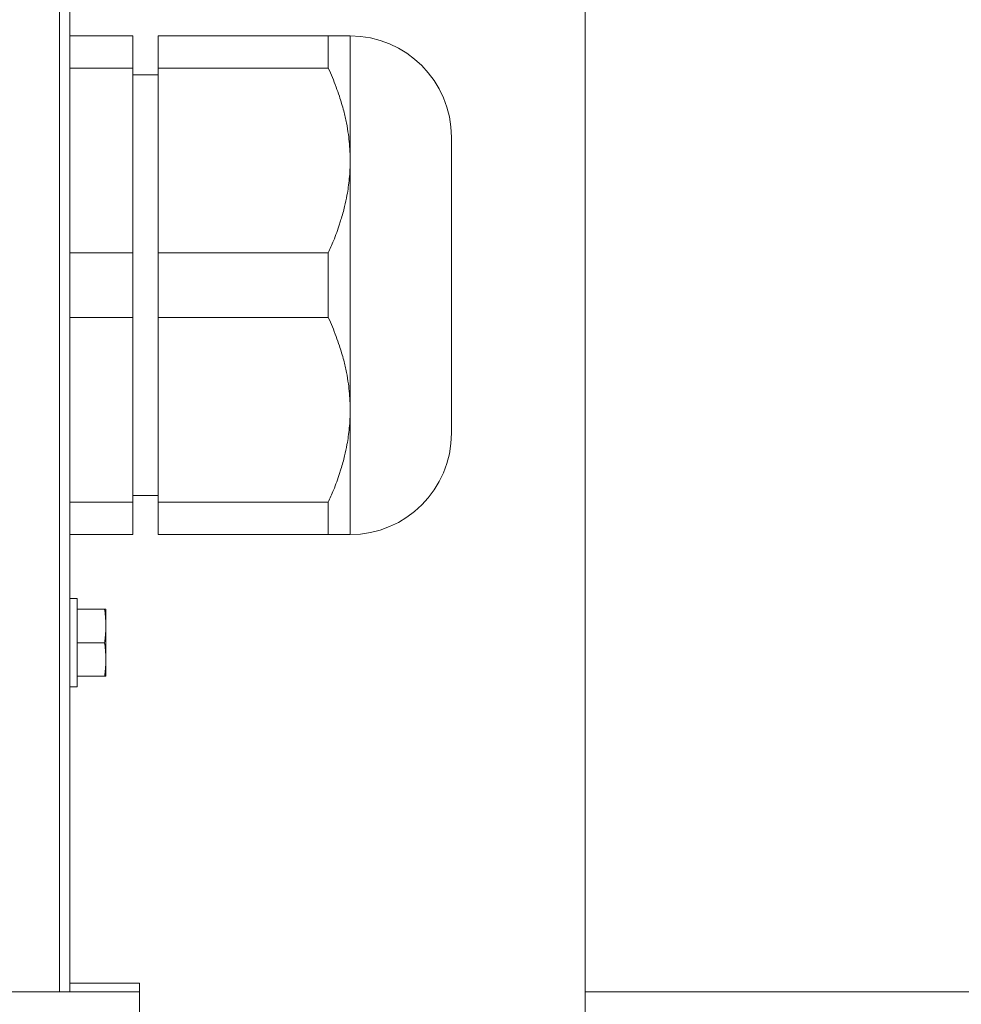
# Model space of a CAD drawing. Units: millimetres. Extents: x 0 to 29931, y -7 to 21000.
# Drawn here: x 7131 to 7243, y 17512 to 17629 of the extents above; entities that cross this region are included whole.
import ezdxf

# ---------------------------------------------------------------- set-up
doc = ezdxf.new("R2010")
doc.units = ezdxf.units.MM
doc.linetypes.add('K5LT_THIN', pattern=[0])
for name, color, linetype, true_color in [('DIM', 6, 'Continuous', 0xff00ff), ('R', 1, 'Continuous', 0xff0000), ('WELDING', 7, 'Continuous', 0xffffff)]:
    doc.layers.add(name, color=color, linetype=linetype, true_color=true_color)

msp = doc.modelspace()

# ---------------------------------------------------------------- linework, layer by layer
at = {"layer": 'DIM', "color": 7, "linetype": 'K5LT_THIN', "lineweight": 18}
msp.add_line((7198.28, 17513.15), (7198.28, 18546.21), dxfattribs=at)
msp.add_line((7198.28, 17513.15), (7198.28, 18546.21), dxfattribs=at)
at = {"layer": 'R', "color": 7, "linetype": 'K5LT_THIN', "lineweight": 18}
for p, q in [((7135.78, 17682.15), (7135.78, 17513.15)), ((7136.98, 17682.15), (7136.98, 17513.15)), ((7144.48, 17626.8), (7136.98, 17626.8)), ((7144.48, 17622.96), (7144.48, 17626.8)), ((7147.48, 17622.96), (7147.48, 17626.8)), ((7167.73, 17626.8), (7147.48, 17626.8)), ((7167.73, 17622.96), (7167.73, 17626.8)), ((7170.33, 17626.8), (7167.73, 17626.8)), ((7170.33, 17611.97), (7170.33, 17626.8)), ((7144.48, 17622.96), (7136.98, 17622.96)), ((7144.48, 17600.99), (7144.48, 17622.96)), ((7147.48, 17622.96), (7147.48, 17600.99)), ((7167.73, 17622.96), (7147.48, 17622.96)), ((7147.48, 17622.15), (7144.48, 17622.15)), ((7182.38, 17597.15), (7182.38, 17614.75)), ((7170.33, 17597.15), (7170.33, 17611.97)), ((7144.48, 17600.99), (7136.98, 17600.99)), ((7144.48, 17593.31), (7144.48, 17600.99)), ((7147.48, 17593.31), (7147.48, 17600.99)), ((7167.73, 17600.99), (7147.48, 17600.99)), ((7167.73, 17593.31), (7167.73, 17600.99)), ((7170.33, 17582.33), (7170.33, 17597.15)), ((7182.38, 17579.55), (7182.38, 17597.15)), ((7144.48, 17593.31), (7136.98, 17593.31)), ((7144.48, 17571.34), (7144.48, 17593.31)), ((7167.73, 17593.31), (7147.48, 17593.31)), ((7147.48, 17593.31), (7147.48, 17571.34)), ((7170.33, 17567.5), (7170.33, 17582.33)), ((7147.48, 17572.15), (7144.48, 17572.15)), ((7144.48, 17571.34), (7136.98, 17571.34)), ((7144.48, 17567.5), (7144.48, 17571.34)), ((7147.48, 17567.5), (7147.48, 17571.34)), ((7167.73, 17571.34), (7147.48, 17571.34)), ((7167.73, 17567.5), (7167.73, 17571.34)), ((7144.48, 17567.5), (7136.98, 17567.5)), ((7167.73, 17567.5), (7147.48, 17567.5)), ((7167.73, 17567.5), (7170.33, 17567.5)), ((7136.98, 17559.9), (7137.88, 17559.9)), ((7137.88, 17559.9), (7137.88, 17554.65)), ((7141.12, 17558.65), (7137.88, 17558.65)), ((7141.28, 17558.65), (7141.12, 17558.65)), ((7141.28, 17558.65), (7141.28, 17556.65)), ((7141.28, 17556.65), (7141.28, 17554.65)), ((7141.12, 17554.65), (7137.88, 17554.65)), ((7137.88, 17554.65), (7137.88, 17549.4)), ((7141.28, 17554.65), (7141.28, 17552.65)), ((7141.28, 17552.65), (7141.28, 17550.65)), ((7141.12, 17550.65), (7137.88, 17550.65)), ((7141.12, 17550.65), (7141.28, 17550.65)), ((7136.98, 17549.4), (7137.88, 17549.4)), ((7136.98, 17514.15), (7145.28, 17514.15)), ((7145.28, 17513.15), (7145.28, 17514.15)), ((6824.28, 17513.15), (7145.28, 17513.15)), ((7145.28, 17509.15), (7145.28, 17513.15)), ((7198.28, 13052.15), (7198.28, 17513.15)), ((8598.28, 17513.15), (7198.28, 17513.15))]:
    msp.add_line(p, q, dxfattribs=at)
for centre, start, end in [((7170.33, 17614.75), 0, 90), ((7170.33, 17579.55), 270, 0)]:
    msp.add_arc(centre, 12.05, start, end, dxfattribs=at)
at = {"layer": 'WELDING', "color": 7, "linetype": 'K5LT_THIN', "lineweight": 18}
for points, knots in [([(7167.73, 17622.96), (7168.07, 17622.22), (7168.53, 17621.11), (7169.03, 17619.7), (7169.32, 17618.75), (7169.62, 17617.7), (7169.9, 17616.47), (7170.12, 17615.15), (7170.26, 17613.93), (7170.32, 17612.9), (7170.33, 17612.24), (7170.33, 17611.97)], [0, 0, 0, 0, 2.532252, 3.761786, 4.714521, 5.666711, 7.226897, 8.71193, 9.90559, 11.154228, 12, 12, 12, 12]), ([(7170.33, 17611.97), (7170.33, 17611.61), (7170.32, 17610.9), (7170.24, 17609.84), (7170.12, 17608.83), (7169.94, 17607.72), (7169.67, 17606.43), (7169.35, 17605.29), (7168.92, 17603.93), (7168.44, 17602.6), (7167.95, 17601.47), (7167.73, 17600.99)], [0, 0, 0, 0, 1.152748, 2.282214, 3.371629, 4.403682, 5.843546, 7.55822, 8.142687, 10.34978, 12, 12, 12, 12]), ([(7167.73, 17593.31), (7168.07, 17592.57), (7168.53, 17591.46), (7169.03, 17590.05), (7169.32, 17589.1), (7169.62, 17588.05), (7169.9, 17586.82), (7170.12, 17585.5), (7170.26, 17584.28), (7170.32, 17583.25), (7170.33, 17582.59), (7170.33, 17582.33)], [0, 0, 0, 0, 2.532252, 3.761786, 4.714521, 5.666711, 7.226897, 8.71193, 9.90559, 11.154228, 12, 12, 12, 12]), ([(7170.33, 17582.33), (7170.33, 17581.96), (7170.32, 17581.25), (7170.24, 17580.19), (7170.12, 17579.18), (7169.94, 17578.07), (7169.67, 17576.78), (7169.35, 17575.64), (7168.92, 17574.28), (7168.44, 17572.95), (7167.95, 17571.82), (7167.73, 17571.34)], [0, 0, 0, 0, 1.152748, 2.282214, 3.371629, 4.403682, 5.843546, 7.55822, 8.142687, 10.34978, 12, 12, 12, 12]), ([(7141.12, 17558.65), (7141.16, 17558.37), (7141.22, 17557.92), (7141.26, 17557.35), (7141.28, 17556.97), (7141.28, 17556.74), (7141.28, 17556.65)], [0, 0, 0, 0, 2.91808, 4.617653, 6.004818, 7, 7, 7, 7]), ([(7141.28, 17556.65), (7141.28, 17556.49), (7141.28, 17556.17), (7141.24, 17555.59), (7141.18, 17555.09), (7141.13, 17554.74), (7141.12, 17554.65)], [0, 0, 0, 0, 1.728705, 3.392577, 6.033812, 7, 7, 7, 7]), ([(7141.12, 17554.65), (7141.16, 17554.37), (7141.22, 17553.92), (7141.26, 17553.35), (7141.28, 17552.97), (7141.28, 17552.74), (7141.28, 17552.65)], [0, 0, 0, 0, 2.91808, 4.617653, 6.004818, 7, 7, 7, 7]), ([(7141.28, 17552.65), (7141.28, 17552.49), (7141.28, 17552.17), (7141.24, 17551.59), (7141.18, 17551.09), (7141.13, 17550.74), (7141.12, 17550.65)], [0, 0, 0, 0, 1.728705, 3.392577, 6.033812, 7, 7, 7, 7])]:
    msp.add_open_spline(points, degree=3, knots=knots, dxfattribs=at)

doc.saveas('drawing.dxf')
